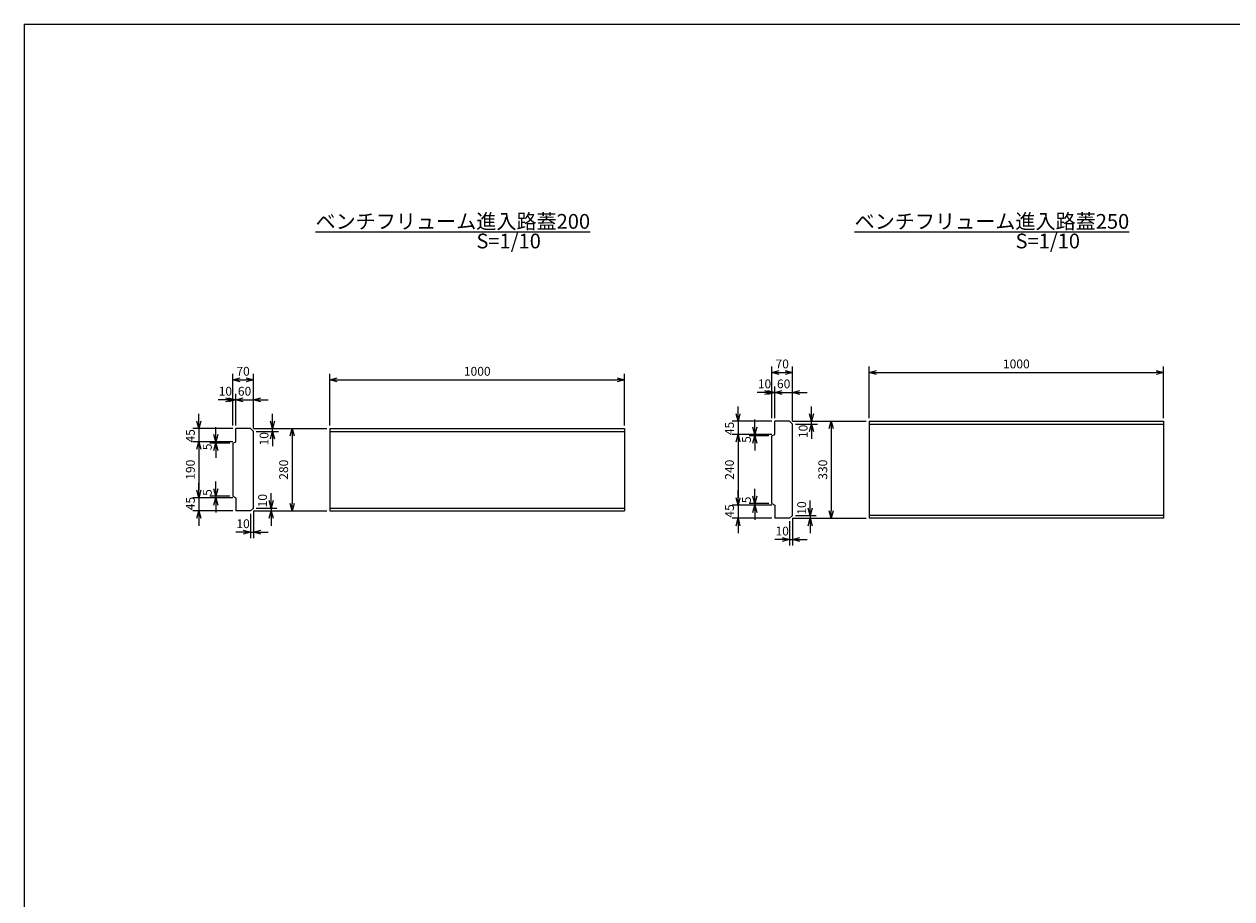
# Model space of a CAD drawing. Units: millimetres. Extents: x 0 to 18178, y 0 to 5940.
# Drawn here: x 0 to 4099, y 2970 to 5940 of the extents above; entities that cross this region are included whole.
import ezdxf

# ---------------------------------------------------------------- set-up
doc = ezdxf.new("R2010")
doc.units = ezdxf.units.MM
doc.header["$LTSCALE"] = 10
doc.layers.add('D-STR', color=1, linetype='Continuous')
doc.layers.add('D-TTL', color=2, linetype='Continuous')
doc.layers.add('D-STR-DIM', color=7, linetype='Continuous', lineweight=15)
doc.layers.add('D-STR-TXT', color=7, linetype='Continuous', lineweight=15)
doc.styles.get("Standard").update_dxf_attribs({"font": 'MS Gothic.ttf', "width": 0.8})
doc.dimstyles.new('S10', dxfattribs={"dimscale": 10, "dimtxt": 3, "dimasz": 2.5, "dimexe": 2, "dimexo": 1, "dimgap": 1, "dimtad": 1, "dimdec": 0, "dimdsep": 46, "dimtxsty": 'Standard', "dimblk": 'OPEN30', "dimcen": 2.5, "dimclrd": 256, "dimclre": 256, "dimclrt": 256, "dimadec": 0, "dimazin": 0, "dimtfac": 1, "dimtdec": 0, "dimtmove": 0, "dimatfit": 3, "dimldrblk": 'OPEN30', "dimfxl": 1, "dimarcsym": 0})

# ---------------------------------------------------------------- blocks, each defined once
blk = doc.blocks.new('_OPEN30')
at = {"color": 0, "linetype": 'ByBlock'}
for p, q in [((-1, 0.27), (0, 0)), ((0, 0), (-1, -0.27)), ((0, 0), (-1, 0))]:
    blk.add_line(p, q, dxfattribs=at)
blk = doc.blocks.new('*D2')
at = {"layer": 'D-STR-DIM', "lineweight": -2}
for p, q in [((778.1, 4567.1), (929.7, 4567.1)), ((909.7, 4542.1), (909.7, 4312.1)), ((778.1, 4287.1), (929.7, 4287.1))]:
    blk.add_line(p, q, dxfattribs=at)
at = {"layer": 'DEFPOINTS', "color": 0}
for p in [(768.1, 4567.1), (768.1, 4287.1), (909.7, 4287.1)]:
    blk.add_point(p, dxfattribs=at)
at = {"layer": 'D-STR-DIM', "lineweight": -2, "xscale": 25, "yscale": 25, "zscale": 25}
for p, rotation in [((909.7, 4567.1), 90), ((909.7, 4287.1), 270)]:
    blk.add_blockref('_OPEN30', p, dxfattribs=dict(at, rotation=rotation))
at = {"layer": 'D-STR-DIM', "insert": (884.7, 4427.1), "char_height": 30, "attachment_point": 5, "rotation": 90}
blk.add_mtext('280', dxfattribs=at)
blk = doc.blocks.new('*D3')
at = {"layer": 'D-STR-DIM', "lineweight": -2}
for p, q in [((768.1, 4277.1), (768.1, 4194.9)), ((778.1, 4287.1), (778.1, 4194.9)), ((743.1, 4214.9), (718.1, 4214.9)), ((768.1, 4214.9), (778.1, 4214.9)), ((803.1, 4214.9), (828.1, 4214.9))]:
    blk.add_line(p, q, dxfattribs=at)
at = {"layer": 'DEFPOINTS', "color": 0}
for p in [(768.1, 4287.1), (778.1, 4297.1), (778.1, 4214.9)]:
    blk.add_point(p, dxfattribs=at)
at = {"layer": 'D-STR-DIM', "lineweight": -2, "xscale": 25, "yscale": 25, "zscale": 25}
blk.add_blockref('_OPEN30', (768.1, 4214.9), dxfattribs=at)
at = {"layer": 'D-STR-DIM', "lineweight": -2, "xscale": 25, "yscale": 25, "zscale": 25, "rotation": 180}
blk.add_blockref('_OPEN30', (778.1, 4214.9), dxfattribs=at)
at = {"layer": 'D-STR-DIM', "insert": (743.1, 4239.9), "char_height": 30, "attachment_point": 5}
blk.add_mtext('10', dxfattribs=at)
blk = doc.blocks.new('*D4')
at = {"layer": 'D-STR-DIM', "lineweight": -2}
for p, q in [((838.1, 4322.1), (838.1, 4347.1)), ((778.1, 4287.1), (858.1, 4287.1)), ((788.1, 4297.1), (858.1, 4297.1)), ((838.1, 4297.1), (838.1, 4287.1)), ((838.1, 4262.1), (838.1, 4237.1))]:
    blk.add_line(p, q, dxfattribs=at)
at = {"layer": 'DEFPOINTS', "color": 0}
for p in [(768.1, 4287.1), (778.1, 4297.1), (838.1, 4287.1)]:
    blk.add_point(p, dxfattribs=at)
at = {"layer": 'D-STR-DIM', "lineweight": -2, "xscale": 25, "yscale": 25, "zscale": 25}
for p, rotation in [((838.1, 4297.1), 270), ((838.1, 4287.1), 90)]:
    blk.add_blockref('_OPEN30', p, dxfattribs=dict(at, rotation=rotation))
at = {"layer": 'D-STR-DIM', "insert": (813.1, 4322.1), "char_height": 30, "attachment_point": 5, "rotation": 90}
blk.add_mtext('10', dxfattribs=at)
blk = doc.blocks.new('*D5')
at = {"layer": 'D-STR-DIM', "lineweight": -2}
for p, q in [((593.1, 4357.1), (593.1, 4382.1)), ((708.1, 4332.1), (573.1, 4332.1)), ((593.1, 4332.1), (593.1, 4287.1)), ((708.1, 4287.1), (573.1, 4287.1)), ((593.1, 4262.1), (593.1, 4237.1))]:
    blk.add_line(p, q, dxfattribs=at)
at = {"layer": 'DEFPOINTS', "color": 0}
for p in [(718.1, 4332.1), (593.1, 4287.1), (718.1, 4287.1)]:
    blk.add_point(p, dxfattribs=at)
at = {"layer": 'D-STR-DIM', "lineweight": -2, "xscale": 25, "yscale": 25, "zscale": 25}
for p, rotation in [((593.1, 4332.1), 270), ((593.1, 4287.1), 90)]:
    blk.add_blockref('_OPEN30', p, dxfattribs=dict(at, rotation=rotation))
at = {"layer": 'D-STR-DIM', "insert": (568.1, 4312.1), "char_height": 30, "attachment_point": 5, "rotation": 90}
blk.add_mtext('45', dxfattribs=at)
blk = doc.blocks.new('*D6')
at = {"layer": 'D-STR-DIM', "lineweight": -2}
for p, q in [((650.6, 4362.1), (650.6, 4387.1)), ((698.1, 4337.1), (630.6, 4337.1)), ((708.1, 4332.1), (630.6, 4332.1)), ((650.6, 4337.1), (650.6, 4332.1)), ((650.6, 4307.1), (650.6, 4282.1))]:
    blk.add_line(p, q, dxfattribs=at)
at = {"layer": 'DEFPOINTS', "color": 0}
for p in [(650.6, 4332.1), (708.1, 4337.1), (718.1, 4332.1)]:
    blk.add_point(p, dxfattribs=at)
at = {"layer": 'D-STR-DIM', "lineweight": -2, "xscale": 25, "yscale": 25, "zscale": 25}
for p, rotation in [((650.6, 4337.1), 270), ((650.6, 4332.1), 90)]:
    blk.add_blockref('_OPEN30', p, dxfattribs=dict(at, rotation=rotation))
at = {"layer": 'D-STR-DIM', "insert": (625.6, 4349.6), "char_height": 30, "attachment_point": 5, "rotation": 90}
blk.add_mtext('5', dxfattribs=at)
blk = doc.blocks.new('*D7')
at = {"layer": 'D-STR-DIM', "lineweight": -2}
for p, q in [((650.6, 4547.1), (650.6, 4572.1)), ((708.1, 4522.1), (630.6, 4522.1)), ((698.1, 4517.1), (630.6, 4517.1)), ((650.6, 4522.1), (650.6, 4517.1)), ((650.6, 4492.1), (650.6, 4467.1))]:
    blk.add_line(p, q, dxfattribs=at)
at = {"layer": 'DEFPOINTS', "color": 0}
for p in [(650.6, 4517.1), (708.1, 4517.1), (718.1, 4522.1)]:
    blk.add_point(p, dxfattribs=at)
at = {"layer": 'D-STR-DIM', "lineweight": -2, "xscale": 25, "yscale": 25, "zscale": 25}
for p, rotation in [((650.6, 4522.1), 270), ((650.6, 4517.1), 90)]:
    blk.add_blockref('_OPEN30', p, dxfattribs=dict(at, rotation=rotation))
at = {"layer": 'D-STR-DIM', "insert": (625.6, 4504.6), "char_height": 30, "attachment_point": 5, "rotation": 90}
blk.add_mtext('5', dxfattribs=at)
blk = doc.blocks.new('*D8')
at = {"layer": 'D-STR-DIM', "lineweight": -2}
for p, q in [((593.1, 4592.1), (593.1, 4617.1)), ((708.1, 4567.1), (573.1, 4567.1)), ((593.1, 4567.1), (593.1, 4522.1)), ((708.1, 4522.1), (573.1, 4522.1)), ((593.1, 4497.1), (593.1, 4472.1))]:
    blk.add_line(p, q, dxfattribs=at)
at = {"layer": 'DEFPOINTS', "color": 0}
for p in [(718.1, 4567.1), (593.1, 4522.1), (718.1, 4522.1)]:
    blk.add_point(p, dxfattribs=at)
at = {"layer": 'D-STR-DIM', "lineweight": -2, "xscale": 25, "yscale": 25, "zscale": 25}
for p, rotation in [((593.1, 4567.1), 270), ((593.1, 4522.1), 90)]:
    blk.add_blockref('_OPEN30', p, dxfattribs=dict(at, rotation=rotation))
at = {"layer": 'D-STR-DIM', "insert": (568.1, 4542.1), "char_height": 30, "attachment_point": 5, "rotation": 90}
blk.add_mtext('45', dxfattribs=at)
blk = doc.blocks.new('*D9')
at = {"layer": 'D-STR-DIM', "lineweight": -2}
for p, q in [((843.1, 4592.1), (843.1, 4617.1)), ((778.1, 4567.1), (863.1, 4567.1)), ((788.1, 4557.1), (863.1, 4557.1)), ((843.1, 4557.1), (843.1, 4567.1)), ((843.1, 4532.1), (843.1, 4507.1))]:
    blk.add_line(p, q, dxfattribs=at)
at = {"layer": 'DEFPOINTS', "color": 0}
for p in [(768.1, 4567.1), (778.1, 4557.1), (843.1, 4567.1)]:
    blk.add_point(p, dxfattribs=at)
at = {"layer": 'D-STR-DIM', "lineweight": -2, "xscale": 25, "yscale": 25, "zscale": 25}
for p, rotation in [((843.1, 4567.1), 270), ((843.1, 4557.1), 90)]:
    blk.add_blockref('_OPEN30', p, dxfattribs=dict(at, rotation=rotation))
at = {"layer": 'D-STR-DIM', "insert": (818.1, 4532.1), "char_height": 30, "attachment_point": 5, "rotation": 90}
blk.add_mtext('10', dxfattribs=at)
blk = doc.blocks.new('*D10')
at = {"layer": 'D-STR-DIM', "lineweight": -2}
for p, q in [((708.1, 4522.1), (573.1, 4522.1)), ((593.1, 4497.1), (593.1, 4357.1)), ((708.1, 4332.1), (573.1, 4332.1))]:
    blk.add_line(p, q, dxfattribs=at)
at = {"layer": 'DEFPOINTS', "color": 0}
for p in [(718.1, 4522.1), (593.1, 4332.1), (718.1, 4332.1)]:
    blk.add_point(p, dxfattribs=at)
at = {"layer": 'D-STR-DIM', "lineweight": -2, "xscale": 25, "yscale": 25, "zscale": 25}
for p, rotation in [((593.1, 4522.1), 90), ((593.1, 4332.1), 270)]:
    blk.add_blockref('_OPEN30', p, dxfattribs=dict(at, rotation=rotation))
at = {"layer": 'D-STR-DIM', "insert": (568.1, 4427.1), "char_height": 30, "attachment_point": 5, "rotation": 90}
blk.add_mtext('190', dxfattribs=at)
blk = doc.blocks.new('*D11')
at = {"layer": 'D-STR-DIM', "lineweight": -2}
for p, q in [((1037.9, 4577.1), (1037.9, 4752.4)), ((1062.9, 4732.4), (2012.9, 4732.4)), ((2037.9, 4577.1), (2037.9, 4752.4))]:
    blk.add_line(p, q, dxfattribs=at)
at = {"layer": 'DEFPOINTS', "color": 0}
for p in [(2037.9, 4732.4), (1037.9, 4567.1), (2037.9, 4567.1)]:
    blk.add_point(p, dxfattribs=at)
at = {"layer": 'D-STR-DIM', "lineweight": -2, "xscale": 25, "yscale": 25, "zscale": 25, "rotation": 180}
blk.add_blockref('_OPEN30', (1037.9, 4732.4), dxfattribs=at)
at = {"layer": 'D-STR-DIM', "lineweight": -2, "xscale": 25, "yscale": 25, "zscale": 25}
blk.add_blockref('_OPEN30', (2037.9, 4732.4), dxfattribs=at)
at = {"layer": 'D-STR-DIM', "insert": (1537.9, 4757.4), "char_height": 30, "attachment_point": 5}
blk.add_mtext('1000', dxfattribs=at)
blk = doc.blocks.new('*D12')
at = {"layer": 'D-STR-DIM', "lineweight": -2}
for p, q in [((708.1, 4577.1), (708.1, 4684.7)), ((718.1, 4577.1), (718.1, 4684.7)), ((683.1, 4664.7), (658.1, 4664.7)), ((708.1, 4664.7), (718.1, 4664.7)), ((743.1, 4664.7), (768.1, 4664.7))]:
    blk.add_line(p, q, dxfattribs=at)
at = {"layer": 'DEFPOINTS', "color": 0}
for p in [(718.1, 4664.7), (708.1, 4567.1), (718.1, 4567.1)]:
    blk.add_point(p, dxfattribs=at)
at = {"layer": 'D-STR-DIM', "lineweight": -2, "xscale": 25, "yscale": 25, "zscale": 25}
blk.add_blockref('_OPEN30', (708.1, 4664.7), dxfattribs=at)
at = {"layer": 'D-STR-DIM', "lineweight": -2, "xscale": 25, "yscale": 25, "zscale": 25, "rotation": 180}
blk.add_blockref('_OPEN30', (718.1, 4664.7), dxfattribs=at)
at = {"layer": 'D-STR-DIM', "insert": (683.1, 4689.7), "char_height": 30, "attachment_point": 5}
blk.add_mtext('10', dxfattribs=at)
blk = doc.blocks.new('*D13')
at = {"layer": 'D-STR-DIM', "lineweight": -2}
for p, q in [((718.1, 4577.1), (718.1, 4684.7)), ((778.1, 4567.1), (778.1, 4684.7)), ((693.1, 4664.7), (668.1, 4664.7)), ((718.1, 4664.7), (778.1, 4664.7)), ((803.1, 4664.7), (828.1, 4664.7))]:
    blk.add_line(p, q, dxfattribs=at)
at = {"layer": 'DEFPOINTS', "color": 0}
for p in [(778.1, 4664.7), (718.1, 4567.1), (778.1, 4557.1)]:
    blk.add_point(p, dxfattribs=at)
at = {"layer": 'D-STR-DIM', "lineweight": -2, "xscale": 25, "yscale": 25, "zscale": 25}
blk.add_blockref('_OPEN30', (718.1, 4664.7), dxfattribs=at)
at = {"layer": 'D-STR-DIM', "lineweight": -2, "xscale": 25, "yscale": 25, "zscale": 25, "rotation": 180}
blk.add_blockref('_OPEN30', (778.1, 4664.7), dxfattribs=at)
at = {"layer": 'D-STR-DIM', "insert": (748.1, 4689.7), "char_height": 30, "attachment_point": 5}
blk.add_mtext('60', dxfattribs=at)
blk = doc.blocks.new('*D14')
at = {"layer": 'D-STR-DIM', "lineweight": -2}
for p, q in [((708.1, 4577.1), (708.1, 4752.4)), ((733.1, 4732.4), (753.1, 4732.4)), ((778.1, 4567.1), (778.1, 4752.4))]:
    blk.add_line(p, q, dxfattribs=at)
at = {"layer": 'DEFPOINTS', "color": 0}
for p in [(778.1, 4732.4), (708.1, 4567.1), (778.1, 4557.1)]:
    blk.add_point(p, dxfattribs=at)
at = {"layer": 'D-STR-DIM', "lineweight": -2, "xscale": 25, "yscale": 25, "zscale": 25, "rotation": 180}
blk.add_blockref('_OPEN30', (708.1, 4732.4), dxfattribs=at)
at = {"layer": 'D-STR-DIM', "lineweight": -2, "xscale": 25, "yscale": 25, "zscale": 25}
blk.add_blockref('_OPEN30', (778.1, 4732.4), dxfattribs=at)
at = {"layer": 'D-STR-DIM', "insert": (743.1, 4757.4), "char_height": 30, "attachment_point": 5}
blk.add_mtext('70', dxfattribs=at)
blk = doc.blocks.new('*D16')
at = {"layer": 'D-STR-DIM', "lineweight": -2}
for p, q in [((2668.1, 4297.1), (2668.1, 4322.1)), ((2618.1, 4272.1), (2688.1, 4272.1)), ((2668.1, 4272.1), (2668.1, 4262.1)), ((2608.1, 4262.1), (2688.1, 4262.1)), ((2668.1, 4237.1), (2668.1, 4212.1))]:
    blk.add_line(p, q, dxfattribs=at)
at = {"layer": 'DEFPOINTS', "color": 0}
for p in [(2608.1, 4272.1), (2598.1, 4262.1), (2668.1, 4262.1)]:
    blk.add_point(p, dxfattribs=at)
at = {"layer": 'D-STR-DIM', "lineweight": -2, "xscale": 25, "yscale": 25, "zscale": 25}
for p, rotation in [((2668.1, 4272.1), 270), ((2668.1, 4262.1), 90)]:
    blk.add_blockref('_OPEN30', p, dxfattribs=dict(at, rotation=rotation))
at = {"layer": 'D-STR-DIM', "insert": (2643.1, 4297.1), "char_height": 30, "attachment_point": 5, "rotation": 90}
blk.add_mtext('10', dxfattribs=at)
blk = doc.blocks.new('*D15')
at = {"layer": 'D-STR-DIM', "lineweight": -2}
for p, q in [((2608.1, 4592.1), (2759.7, 4592.1)), ((2739.7, 4567.1), (2739.7, 4287.1)), ((2608.1, 4262.1), (2759.7, 4262.1))]:
    blk.add_line(p, q, dxfattribs=at)
at = {"layer": 'DEFPOINTS', "color": 0}
for p in [(2598.1, 4592.1), (2598.1, 4262.1), (2739.7, 4262.1)]:
    blk.add_point(p, dxfattribs=at)
at = {"layer": 'D-STR-DIM', "lineweight": -2, "xscale": 25, "yscale": 25, "zscale": 25}
for p, rotation in [((2739.7, 4592.1), 90), ((2739.7, 4262.1), 270)]:
    blk.add_blockref('_OPEN30', p, dxfattribs=dict(at, rotation=rotation))
at = {"layer": 'D-STR-DIM', "insert": (2714.7, 4427.1), "char_height": 30, "attachment_point": 5, "rotation": 90}
blk.add_mtext('330', dxfattribs=at)
blk = doc.blocks.new('*D17')
at = {"layer": 'D-STR-DIM', "lineweight": -2}
for p, q in [((2673.1, 4617.1), (2673.1, 4642.1)), ((2608.1, 4592.1), (2693.1, 4592.1)), ((2673.1, 4582.1), (2673.1, 4592.1)), ((2618.1, 4582.1), (2693.1, 4582.1)), ((2673.1, 4557.1), (2673.1, 4532.1))]:
    blk.add_line(p, q, dxfattribs=at)
at = {"layer": 'DEFPOINTS', "color": 0}
for p in [(2598.1, 4592.1), (2673.1, 4592.1), (2608.1, 4582.1)]:
    blk.add_point(p, dxfattribs=at)
at = {"layer": 'D-STR-DIM', "lineweight": -2, "xscale": 25, "yscale": 25, "zscale": 25}
for p, rotation in [((2673.1, 4592.1), 270), ((2673.1, 4582.1), 90)]:
    blk.add_blockref('_OPEN30', p, dxfattribs=dict(at, rotation=rotation))
at = {"layer": 'D-STR-DIM', "insert": (2648.1, 4557.1), "char_height": 30, "attachment_point": 5, "rotation": 90}
blk.add_mtext('10', dxfattribs=at)
blk = doc.blocks.new('*D19')
at = {"layer": 'D-STR-DIM', "lineweight": -2}
for p, q in [((2423.1, 4332.1), (2423.1, 4357.1)), ((2538.1, 4307.1), (2403.1, 4307.1)), ((2423.1, 4307.1), (2423.1, 4262.1)), ((2538.1, 4262.1), (2403.1, 4262.1)), ((2423.1, 4237.1), (2423.1, 4212.1))]:
    blk.add_line(p, q, dxfattribs=at)
at = {"layer": 'DEFPOINTS', "color": 0}
for p in [(2548.1, 4307.1), (2423.1, 4262.1), (2548.1, 4262.1)]:
    blk.add_point(p, dxfattribs=at)
at = {"layer": 'D-STR-DIM', "lineweight": -2, "xscale": 25, "yscale": 25, "zscale": 25}
for p, rotation in [((2423.1, 4307.1), 270), ((2423.1, 4262.1), 90)]:
    blk.add_blockref('_OPEN30', p, dxfattribs=dict(at, rotation=rotation))
at = {"layer": 'D-STR-DIM', "insert": (2398.1, 4287.1), "char_height": 30, "attachment_point": 5, "rotation": 90}
blk.add_mtext('45', dxfattribs=at)
blk = doc.blocks.new('*D20')
at = {"layer": 'D-STR-DIM', "lineweight": -2}
for p, q in [((2480.6, 4337.1), (2480.6, 4362.1)), ((2528.1, 4312.1), (2460.6, 4312.1)), ((2538.1, 4307.1), (2460.6, 4307.1)), ((2480.6, 4312.1), (2480.6, 4307.1)), ((2480.6, 4282.1), (2480.6, 4257.1))]:
    blk.add_line(p, q, dxfattribs=at)
at = {"layer": 'DEFPOINTS', "color": 0}
for p in [(2480.6, 4307.1), (2538.1, 4312.1), (2548.1, 4307.1)]:
    blk.add_point(p, dxfattribs=at)
at = {"layer": 'D-STR-DIM', "lineweight": -2, "xscale": 25, "yscale": 25, "zscale": 25}
for p, rotation in [((2480.6, 4312.1), 270), ((2480.6, 4307.1), 90)]:
    blk.add_blockref('_OPEN30', p, dxfattribs=dict(at, rotation=rotation))
at = {"layer": 'D-STR-DIM', "insert": (2455.6, 4324.6), "char_height": 30, "attachment_point": 5, "rotation": 90}
blk.add_mtext('5', dxfattribs=at)
blk = doc.blocks.new('*D22')
at = {"layer": 'D-STR-DIM', "lineweight": -2}
for p, q in [((2423.1, 4617.1), (2423.1, 4642.1)), ((2538.1, 4592.1), (2403.1, 4592.1)), ((2423.1, 4592.1), (2423.1, 4547.1)), ((2538.1, 4547.1), (2403.1, 4547.1)), ((2423.1, 4522.1), (2423.1, 4497.1))]:
    blk.add_line(p, q, dxfattribs=at)
at = {"layer": 'DEFPOINTS', "color": 0}
for p in [(2548.1, 4592.1), (2423.1, 4547.1), (2548.1, 4547.1)]:
    blk.add_point(p, dxfattribs=at)
at = {"layer": 'D-STR-DIM', "lineweight": -2, "xscale": 25, "yscale": 25, "zscale": 25}
for p, rotation in [((2423.1, 4592.1), 270), ((2423.1, 4547.1), 90)]:
    blk.add_blockref('_OPEN30', p, dxfattribs=dict(at, rotation=rotation))
at = {"layer": 'D-STR-DIM', "insert": (2398.1, 4567.1), "char_height": 30, "attachment_point": 5, "rotation": 90}
blk.add_mtext('45', dxfattribs=at)
blk = doc.blocks.new('*D21')
at = {"layer": 'D-STR-DIM', "lineweight": -2}
for p, q in [((2480.6, 4572.1), (2480.6, 4597.1)), ((2538.1, 4547.1), (2460.6, 4547.1)), ((2528.1, 4542.1), (2460.6, 4542.1)), ((2480.6, 4547.1), (2480.6, 4542.1)), ((2480.6, 4517.1), (2480.6, 4492.1))]:
    blk.add_line(p, q, dxfattribs=at)
at = {"layer": 'DEFPOINTS', "color": 0}
for p in [(2480.6, 4542.1), (2538.1, 4542.1), (2548.1, 4547.1)]:
    blk.add_point(p, dxfattribs=at)
at = {"layer": 'D-STR-DIM', "lineweight": -2, "xscale": 25, "yscale": 25, "zscale": 25}
for p, rotation in [((2480.6, 4547.1), 270), ((2480.6, 4542.1), 90)]:
    blk.add_blockref('_OPEN30', p, dxfattribs=dict(at, rotation=rotation))
at = {"layer": 'D-STR-DIM', "insert": (2455.6, 4529.6), "char_height": 30, "attachment_point": 5, "rotation": 90}
blk.add_mtext('5', dxfattribs=at)
blk = doc.blocks.new('*D23')
at = {"layer": 'D-STR-DIM', "lineweight": -2}
for p, q in [((2538.1, 4547.1), (2403.1, 4547.1)), ((2423.1, 4522.1), (2423.1, 4332.1)), ((2538.1, 4307.1), (2403.1, 4307.1))]:
    blk.add_line(p, q, dxfattribs=at)
at = {"layer": 'DEFPOINTS', "color": 0}
for p in [(2548.1, 4547.1), (2423.1, 4307.1), (2548.1, 4307.1)]:
    blk.add_point(p, dxfattribs=at)
at = {"layer": 'D-STR-DIM', "lineweight": -2, "xscale": 25, "yscale": 25, "zscale": 25}
for p, rotation in [((2423.1, 4547.1), 90), ((2423.1, 4307.1), 270)]:
    blk.add_blockref('_OPEN30', p, dxfattribs=dict(at, rotation=rotation))
at = {"layer": 'D-STR-DIM', "insert": (2398.1, 4427.1), "char_height": 30, "attachment_point": 5, "rotation": 90}
blk.add_mtext('240', dxfattribs=at)
blk = doc.blocks.new('*D18')
at = {"layer": 'D-STR-DIM', "lineweight": -2}
for p, q in [((2598.1, 4252.1), (2598.1, 4169.9)), ((2608.1, 4262.1), (2608.1, 4169.9)), ((2573.1, 4189.9), (2548.1, 4189.9)), ((2598.1, 4189.9), (2608.1, 4189.9)), ((2633.1, 4189.9), (2658.1, 4189.9))]:
    blk.add_line(p, q, dxfattribs=at)
at = {"layer": 'DEFPOINTS', "color": 0}
for p in [(2608.1, 4272.1), (2598.1, 4262.1), (2608.1, 4189.9)]:
    blk.add_point(p, dxfattribs=at)
at = {"layer": 'D-STR-DIM', "lineweight": -2, "xscale": 25, "yscale": 25, "zscale": 25}
blk.add_blockref('_OPEN30', (2598.1, 4189.9), dxfattribs=at)
at = {"layer": 'D-STR-DIM', "lineweight": -2, "xscale": 25, "yscale": 25, "zscale": 25, "rotation": 180}
blk.add_blockref('_OPEN30', (2608.1, 4189.9), dxfattribs=at)
at = {"layer": 'D-STR-DIM', "insert": (2573.1, 4214.9), "char_height": 30, "attachment_point": 5}
blk.add_mtext('10', dxfattribs=at)
blk = doc.blocks.new('*D24')
at = {"layer": 'D-STR-DIM', "lineweight": -2}
for p, q in [((2513.1, 4689.7), (2488.1, 4689.7)), ((2538.1, 4602.1), (2538.1, 4709.7)), ((2538.1, 4689.7), (2548.1, 4689.7)), ((2548.1, 4602.1), (2548.1, 4709.7)), ((2573.1, 4689.7), (2598.1, 4689.7))]:
    blk.add_line(p, q, dxfattribs=at)
at = {"layer": 'DEFPOINTS', "color": 0}
for p in [(2548.1, 4689.7), (2538.1, 4592.1), (2548.1, 4592.1)]:
    blk.add_point(p, dxfattribs=at)
at = {"layer": 'D-STR-DIM', "lineweight": -2, "xscale": 25, "yscale": 25, "zscale": 25}
blk.add_blockref('_OPEN30', (2538.1, 4689.7), dxfattribs=at)
at = {"layer": 'D-STR-DIM', "lineweight": -2, "xscale": 25, "yscale": 25, "zscale": 25, "rotation": 180}
blk.add_blockref('_OPEN30', (2548.1, 4689.7), dxfattribs=at)
at = {"layer": 'D-STR-DIM', "insert": (2513.1, 4714.7), "char_height": 30, "attachment_point": 5}
blk.add_mtext('10', dxfattribs=at)
blk = doc.blocks.new('*D25')
at = {"layer": 'D-STR-DIM', "lineweight": -2}
for p, q in [((2523.1, 4689.7), (2498.1, 4689.7)), ((2548.1, 4602.1), (2548.1, 4709.7)), ((2548.1, 4689.7), (2608.1, 4689.7)), ((2608.1, 4592.1), (2608.1, 4709.7)), ((2633.1, 4689.7), (2658.1, 4689.7))]:
    blk.add_line(p, q, dxfattribs=at)
at = {"layer": 'DEFPOINTS', "color": 0}
for p in [(2608.1, 4689.7), (2548.1, 4592.1), (2608.1, 4582.1)]:
    blk.add_point(p, dxfattribs=at)
at = {"layer": 'D-STR-DIM', "lineweight": -2, "xscale": 25, "yscale": 25, "zscale": 25}
blk.add_blockref('_OPEN30', (2548.1, 4689.7), dxfattribs=at)
at = {"layer": 'D-STR-DIM', "lineweight": -2, "xscale": 25, "yscale": 25, "zscale": 25, "rotation": 180}
blk.add_blockref('_OPEN30', (2608.1, 4689.7), dxfattribs=at)
at = {"layer": 'D-STR-DIM', "insert": (2578.1, 4714.7), "char_height": 30, "attachment_point": 5}
blk.add_mtext('60', dxfattribs=at)
blk = doc.blocks.new('*D26')
at = {"layer": 'D-STR-DIM', "lineweight": -2}
for p, q in [((2538.1, 4602.1), (2538.1, 4777.4)), ((2563.1, 4757.4), (2583.1, 4757.4)), ((2608.1, 4592.1), (2608.1, 4777.4))]:
    blk.add_line(p, q, dxfattribs=at)
at = {"layer": 'DEFPOINTS', "color": 0}
for p in [(2608.1, 4757.4), (2538.1, 4592.1), (2608.1, 4582.1)]:
    blk.add_point(p, dxfattribs=at)
at = {"layer": 'D-STR-DIM', "lineweight": -2, "xscale": 25, "yscale": 25, "zscale": 25, "rotation": 180}
blk.add_blockref('_OPEN30', (2538.1, 4757.4), dxfattribs=at)
at = {"layer": 'D-STR-DIM', "lineweight": -2, "xscale": 25, "yscale": 25, "zscale": 25}
blk.add_blockref('_OPEN30', (2608.1, 4757.4), dxfattribs=at)
at = {"layer": 'D-STR-DIM', "insert": (2573.1, 4782.4), "char_height": 30, "attachment_point": 5}
blk.add_mtext('70', dxfattribs=at)
blk = doc.blocks.new('*D27')
at = {"layer": 'D-STR-DIM', "lineweight": -2}
for p, q in [((2867.9, 4602.1), (2867.9, 4777.4)), ((2892.9, 4757.4), (3842.9, 4757.4)), ((3867.9, 4602.1), (3867.9, 4777.4))]:
    blk.add_line(p, q, dxfattribs=at)
at = {"layer": 'DEFPOINTS', "color": 0}
for p in [(3867.9, 4757.4), (2867.9, 4592.1), (3867.9, 4592.1)]:
    blk.add_point(p, dxfattribs=at)
at = {"layer": 'D-STR-DIM', "lineweight": -2, "xscale": 25, "yscale": 25, "zscale": 25, "rotation": 180}
blk.add_blockref('_OPEN30', (2867.9, 4757.4), dxfattribs=at)
at = {"layer": 'D-STR-DIM', "lineweight": -2, "xscale": 25, "yscale": 25, "zscale": 25}
blk.add_blockref('_OPEN30', (3867.9, 4757.4), dxfattribs=at)
at = {"layer": 'D-STR-DIM', "insert": (3367.9, 4782.4), "char_height": 30, "attachment_point": 5}
blk.add_mtext('1000', dxfattribs=at)

msp = doc.modelspace()

# ---------------------------------------------------------------- linework, layer by layer
at = {"layer": 'D-STR'}
for p, q in [((2598.1, 4592.1), (2548.1, 4592.1)), ((2548.1, 4547.1), (2548.1, 4592.1)), ((2598.1, 4592.1), (2608.1, 4582.1)), ((2867.9, 4592.1), (2867.9, 4262.1)), ((2867.9, 4592.1), (3867.9, 4592.1)), ((3867.9, 4592.1), (3867.9, 4262.1)), ((718.1, 4522.1), (718.1, 4567.1)), ((768.1, 4567.1), (718.1, 4567.1)), ((768.1, 4567.1), (778.1, 4557.1)), ((778.1, 4297.1), (778.1, 4557.1)), ((1037.9, 4567.1), (1037.9, 4287.1)), ((1037.9, 4567.1), (2037.9, 4567.1)), ((1037.9, 4557.1), (2037.9, 4557.1)), ((2037.9, 4567.1), (2037.9, 4287.1)), ((2608.1, 4272.1), (2608.1, 4582.1)), ((2867.9, 4582.1), (3867.9, 4582.1)), ((708.1, 4517.1), (718.1, 4522.1)), ((708.1, 4517.1), (708.1, 4337.1)), ((2538.1, 4542.1), (2548.1, 4547.1)), ((2538.1, 4510.3), (2538.1, 4542.1)), ((2538.1, 4312.1), (2538.1, 4510.3)), ((708.1, 4337.1), (718.1, 4332.1)), ((718.1, 4332.1), (718.1, 4287.1)), ((2538.1, 4312.1), (2548.1, 4307.1)), ((2548.1, 4307.1), (2548.1, 4262.1)), ((768.1, 4287.1), (718.1, 4287.1)), ((778.1, 4297.1), (768.1, 4287.1)), ((1037.9, 4297.1), (2037.9, 4297.1)), ((1037.9, 4287.1), (2037.9, 4287.1)), ((2608.1, 4272.1), (2598.1, 4262.1)), ((3867.9, 4272.1), (2867.9, 4272.1)), ((2598.1, 4262.1), (2548.1, 4262.1)), ((3867.9, 4262.1), (2867.9, 4262.1))]:
    msp.add_line(p, q, dxfattribs=at)
at = {"layer": 'D-STR-DIM'}
for p, q in [((2759.7, 4592.1), (2857.9, 4592.1)), ((929.7, 4567.1), (1027.9, 4567.1)), ((929.7, 4287.1), (1027.9, 4287.1)), ((2759.7, 4262.1), (2857.9, 4262.1))]:
    msp.add_line(p, q, dxfattribs=at)
at = {"layer": 'D-TTL'}
for q in [(8400, 5940), (0, 0)]:
    msp.add_line((0, 5940), q, dxfattribs=at)

# ---------------------------------------------------------------- texts
at = {"layer": 'D-STR-TXT', "lineweight": -3, "char_height": 50, "attachment_point": 5}
for s, insert in [('{\\Lベンチフリューム進入路蓋200}', (1455, 5270.3)), ('{\\Lベンチフリューム進入路蓋250}', (3285, 5270.3)), ('S=1/10', (1644.6, 5197.2)), ('S=1/10', (3474.6, 5197.2))]:
    msp.add_mtext(s, dxfattribs=dict(at, insert=insert))

# ---------------------------------------------------------------- dimensions: what is measured, and where the dimension line sits
at = {"layer": 'D-STR-DIM'}
for base, p1, p2, picture, middle in [((2608.1, 4757.4), (2538.1, 4592.1), (2608.1, 4582.1), '*D26', (2573.1, 4782.4)), ((3867.9, 4757.4), (2867.9, 4592.1), (3867.9, 4592.1), '*D27', (3367.9, 4782.4)), ((778.1, 4732.4), (708.1, 4567.1), (778.1, 4557.1), '*D14', (743.1, 4757.4)), ((2037.9, 4732.4), (1037.9, 4567.1), (2037.9, 4567.1), '*D11', (1537.9, 4757.4))]:
    dim = msp.add_linear_dim(base=base, p1=p1, p2=p2, dimstyle='S10', dxfattribs=at)
    dim.commit()
    dim.dimension.update_dxf_attribs({"geometry": picture, "text_midpoint": middle})
for base, p1, p2, picture, middle in [((2548.1, 4689.7), (2538.1, 4592.1), (2548.1, 4592.1), '*D24', (2513.1, 4689.7)), ((718.1, 4664.7), (708.1, 4567.1), (718.1, 4567.1), '*D12', (683.1, 4664.7)), ((778.1, 4214.9), (768.1, 4287.1), (778.1, 4297.1), '*D3', (743.1, 4214.9)), ((2608.1, 4189.9), (2598.1, 4262.1), (2608.1, 4272.1), '*D18', (2573.1, 4189.9))]:
    dim = msp.add_linear_dim(base=base, p1=p1, p2=p2, dimstyle='S10', override={"dimtmove": 1}, dxfattribs=at)
    dim.commit()
    dim.dimension.update_dxf_attribs({"geometry": picture, "text_midpoint": middle, "dimtype": 160})
for base, p1, p2, picture, middle in [((2608.1, 4689.7), (2548.1, 4592.1), (2608.1, 4582.1), '*D25', (2578.1, 4714.7)), ((778.1, 4664.7), (718.1, 4567.1), (778.1, 4557.1), '*D13', (748.1, 4689.7))]:
    dim = msp.add_linear_dim(base=base, p1=p1, p2=p2, dimstyle='S10', override={"dimtmove": 1}, dxfattribs=at)
    dim.commit()
    dim.dimension.update_dxf_attribs({"geometry": picture, "text_midpoint": middle})
for base, p1, p2, picture, middle in [((2423.1, 4547.1), (2548.1, 4592.1), (2548.1, 4547.1), '*D22', (2423.1, 4567.1)), ((2673.1, 4592.1), (2608.1, 4582.1), (2598.1, 4592.1), '*D17', (2673.1, 4557.1)), ((593.1, 4522.1), (718.1, 4567.1), (718.1, 4522.1), '*D8', (593.1, 4542.1)), ((843.1, 4567.1), (778.1, 4557.1), (768.1, 4567.1), '*D9', (843.1, 4532.1)), ((2480.6, 4542.1), (2548.1, 4547.1), (2538.1, 4542.1), '*D21', (2480.6, 4529.6)), ((650.6, 4517.1), (718.1, 4522.1), (708.1, 4517.1), '*D7', (650.6, 4504.6)), ((650.6, 4332.1), (708.1, 4337.1), (718.1, 4332.1), '*D6', (650.6, 4349.6)), ((593.1, 4287.1), (718.1, 4332.1), (718.1, 4287.1), '*D5', (593.1, 4312.1)), ((838.1, 4287.1), (778.1, 4297.1), (768.1, 4287.1), '*D4', (838.1, 4322.1)), ((2423.1, 4262.1), (2548.1, 4307.1), (2548.1, 4262.1), '*D19', (2423.1, 4287.1)), ((2480.6, 4307.1), (2538.1, 4312.1), (2548.1, 4307.1), '*D20', (2480.6, 4324.6)), ((2668.1, 4262.1), (2608.1, 4272.1), (2598.1, 4262.1), '*D16', (2668.1, 4297.1))]:
    dim = msp.add_linear_dim(base=base, p1=p1, p2=p2, angle=90, dimstyle='S10', override={"dimtmove": 1}, dxfattribs=at)
    dim.commit()
    dim.dimension.update_dxf_attribs({"geometry": picture, "text_midpoint": middle, "dimtype": 160})
for base, p1, p2, picture, middle in [((2739.7, 4262.1), (2598.1, 4592.1), (2598.1, 4262.1), '*D15', (2714.7, 4427.1)), ((909.7, 4287.1), (768.1, 4567.1), (768.1, 4287.1), '*D2', (884.7, 4427.1)), ((593.1, 4332.1), (718.1, 4522.1), (718.1, 4332.1), '*D10', (568.1, 4427.1)), ((2423.1, 4307.1), (2548.1, 4547.1), (2548.1, 4307.1), '*D23', (2398.1, 4427.1))]:
    dim = msp.add_linear_dim(base=base, p1=p1, p2=p2, angle=90, dimstyle='S10', dxfattribs=at)
    dim.commit()
    dim.dimension.update_dxf_attribs({"geometry": picture, "text_midpoint": middle})

doc.saveas('drawing.dxf')
